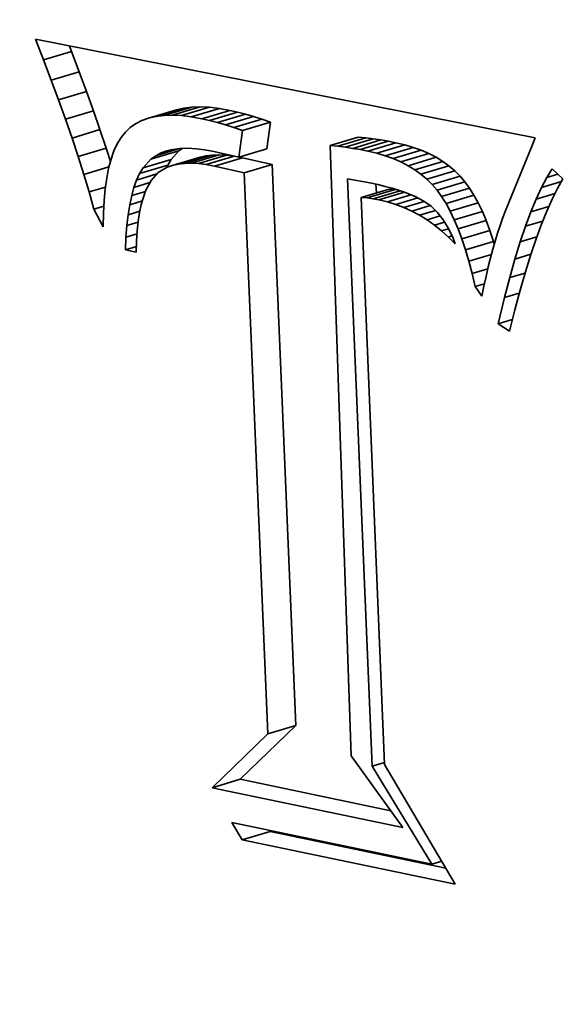
# Model space of a CAD drawing. Extents: x 0 to 10.8, y 0 to 8.3.
# Drawn here: x 8.1 to 8.2, y 4.1 to 4.3 of the extents above; entities that cross this region are included whole.
import ezdxf

# ---------------------------------------------------------------- set-up
doc = ezdxf.new("R2010")
doc.units = 0
doc.header["$MEASUREMENT"] = 0
doc.layers.get('0').update_dxf_attribs({"lineweight": 13})

msp = doc.modelspace()

# ---------------------------------------------------------------- linework, layer by layer
at = {"color": 7, "lineweight": 35, "ltscale": 0.000136181}
msp.add_line((8.11141, 4.30562), (8.10941, 4.31069), dxfattribs=at)
at = {"color": 7, "lineweight": 35, "ltscale": 0.003127}
msp.add_line((8.10941, 4.31069), (8.23212, 4.28644), dxfattribs=at)
at = {"color": 7, "lineweight": 35, "ltscale": 3.66354e-05}
msp.add_line((8.11828, 4.30768), (8.11775, 4.30905), dxfattribs=at)
at = {"color": 7, "lineweight": 35, "ltscale": 0.000179432}
for p, q in [((8.11141, 4.30562), (8.11828, 4.30768)), ((8.1133, 4.30066), (8.12018, 4.30272)), ((8.1151, 4.29581), (8.12197, 4.29787)), ((8.13896, 4.29173), (8.14583, 4.29379)), ((8.14091, 4.29197), (8.14779, 4.29403)), ((8.14302, 4.29204), (8.14989, 4.29409)), ((8.14528, 4.29193), (8.15215, 4.29398)), ((8.14769, 4.29164), (8.15457, 4.29369)), ((8.11679, 4.29106), (8.12367, 4.29312)), ((8.13716, 4.29131), (8.14404, 4.29337)), ((8.15026, 4.29117), (8.15713, 4.29323)), ((8.15216, 4.29074), (8.15904, 4.2928)), ((8.15411, 4.29024), (8.16099, 4.29229)), ((8.15611, 4.28965), (8.16299, 4.29171)), ((8.15815, 4.289), (8.16502, 4.29105)), ((8.16023, 4.28826), (8.16711, 4.29032)), ((8.11839, 4.28643), (8.12526, 4.28849)), ((8.18182, 4.28458), (8.18869, 4.28664)), ((8.18365, 4.28439), (8.19053, 4.28645)), ((8.18549, 4.28416), (8.19237, 4.28622)), ((8.11988, 4.2819), (8.12676, 4.28396)), ((8.18733, 4.28389), (8.19421, 4.28595)), ((8.18917, 4.28357), (8.19605, 4.28563)), ((8.19102, 4.28321), (8.19789, 4.28527)), ((8.19322, 4.28269), (8.20009, 4.28475)), ((8.1953, 4.28207), (8.20218, 4.28413)), ((8.13778, 4.28124), (8.14466, 4.2833)), ((8.143, 4.27969), (8.14988, 4.28175)), ((8.14442, 4.28001), (8.15129, 4.28207)), ((8.14596, 4.28019), (8.15283, 4.28225)), ((8.14762, 4.28023), (8.1545, 4.28229)), ((8.14942, 4.28014), (8.1563, 4.28219)), ((8.15134, 4.2799), (8.15822, 4.28196)), ((8.15339, 4.27953), (8.16026, 4.28159)), ((8.15939, 4.28171), (8.16627, 4.28377)), ((8.19728, 4.28136), (8.20416, 4.28341)), ((8.19915, 4.28054), (8.20602, 4.2826)), ((8.20091, 4.27963), (8.20778, 4.28169)), ((8.135, 4.2777), (8.14188, 4.27976)), ((8.13583, 4.27909), (8.14271, 4.28115)), ((8.16067, 4.27787), (8.16754, 4.27993)), ((8.20255, 4.27862), (8.20943, 4.28068)), ((8.20409, 4.27752), (8.21096, 4.27957)), ((8.20551, 4.27631), (8.21239, 4.27837)), ((8.20683, 4.27501), (8.2137, 4.27707)), ((8.20803, 4.27361), (8.2149, 4.27567)), ((8.20916, 4.27207), (8.21603, 4.27413)), ((8.18936, 4.27182), (8.19624, 4.27388)), ((8.19086, 4.27169), (8.19774, 4.27375)), ((8.21024, 4.27035), (8.21711, 4.2724)), ((8.21128, 4.26844), (8.21816, 4.2705)), ((8.21228, 4.26635), (8.21916, 4.2684)), ((8.21324, 4.26407), (8.22012, 4.26613)), ((8.21416, 4.26161), (8.22103, 4.26367)), ((8.21503, 4.25897), (8.22191, 4.26103)), ((8.16648, 4.13996), (8.17335, 4.14202)), ((8.15282, 4.12674), (8.15969, 4.1288)), ((8.16016, 4.11394), (8.16704, 4.116))]:
    msp.add_line(p, q, dxfattribs=at)
at = {"color": 7, "lineweight": 35, "ltscale": 0.000132788}
for p, q in [((8.1133, 4.30066), (8.11141, 4.30562)), ((8.12018, 4.30272), (8.11828, 4.30768))]:
    msp.add_line(p, q, dxfattribs=at)
at = {"color": 7, "lineweight": 35, "ltscale": 0.000129383}
for p, q in [((8.12197, 4.29787), (8.12018, 4.30272)), ((8.1151, 4.29581), (8.1133, 4.30066))]:
    msp.add_line(p, q, dxfattribs=at)
at = {"color": 7, "lineweight": 35, "ltscale": 0.000125975}
for p, q in [((8.12367, 4.29312), (8.12197, 4.29787)), ((8.11679, 4.29106), (8.1151, 4.29581))]:
    msp.add_line(p, q, dxfattribs=at)
at = {"color": 7, "lineweight": 35, "ltscale": 4.61554e-05}
for p, q in [((8.14583, 4.29379), (8.14404, 4.29337)), ((8.13896, 4.29173), (8.13716, 4.29131))]:
    msp.add_line(p, q, dxfattribs=at)
at = {"color": 7, "lineweight": 35, "ltscale": 4.91699e-05}
for p, q in [((8.14779, 4.29403), (8.14583, 4.29379)), ((8.14091, 4.29197), (8.13896, 4.29173))]:
    msp.add_line(p, q, dxfattribs=at)
at = {"color": 7, "lineweight": 35, "ltscale": 5.27096e-05}
for p, q in [((8.14989, 4.29409), (8.14779, 4.29403)), ((8.14302, 4.29204), (8.14091, 4.29197))]:
    msp.add_line(p, q, dxfattribs=at)
at = {"color": 7, "lineweight": 35, "ltscale": 5.65271e-05}
for p, q in [((8.15215, 4.29398), (8.14989, 4.29409)), ((8.14528, 4.29193), (8.14302, 4.29204))]:
    msp.add_line(p, q, dxfattribs=at)
at = {"color": 7, "lineweight": 35, "ltscale": 6.07776e-05}
for p, q in [((8.15457, 4.29369), (8.15215, 4.29398)), ((8.14769, 4.29164), (8.14528, 4.29193))]:
    msp.add_line(p, q, dxfattribs=at)
at = {"color": 7, "lineweight": 35, "ltscale": 6.51969e-05}
for p, q in [((8.15713, 4.29323), (8.15457, 4.29369)), ((8.15026, 4.29117), (8.14769, 4.29164))]:
    msp.add_line(p, q, dxfattribs=at)
at = {"color": 7, "lineweight": 35, "ltscale": 0.000122536}
for p, q in [((8.11839, 4.28643), (8.11679, 4.29106)), ((8.12526, 4.28849), (8.12367, 4.29312))]:
    msp.add_line(p, q, dxfattribs=at)
at = {"color": 7, "lineweight": 35, "ltscale": 4.37044e-05}
msp.add_line((8.13716, 4.29131), (8.13552, 4.29072), dxfattribs=at)
at = {"color": 7, "lineweight": 35, "ltscale": 4.88789e-05}
for p, q in [((8.15216, 4.29074), (8.15026, 4.29117)), ((8.15904, 4.2928), (8.15713, 4.29323))]:
    msp.add_line(p, q, dxfattribs=at)
at = {"color": 7, "lineweight": 35, "ltscale": 5.03966e-05}
for p, q in [((8.16099, 4.29229), (8.15904, 4.2928)), ((8.15411, 4.29024), (8.15216, 4.29074))]:
    msp.add_line(p, q, dxfattribs=at)
at = {"color": 7, "lineweight": 35, "ltscale": 5.19626e-05}
for p, q in [((8.16299, 4.29171), (8.16099, 4.29229)), ((8.15611, 4.28965), (8.15411, 4.29024))]:
    msp.add_line(p, q, dxfattribs=at)
at = {"color": 7, "lineweight": 35, "ltscale": 5.35561e-05}
for p, q in [((8.16502, 4.29105), (8.16299, 4.29171)), ((8.15815, 4.289), (8.15611, 4.28965))]:
    msp.add_line(p, q, dxfattribs=at)
at = {"color": 7, "lineweight": 35, "ltscale": 5.51692e-05}
for p, q in [((8.16711, 4.29032), (8.16502, 4.29105)), ((8.16023, 4.28826), (8.15815, 4.289))]:
    msp.add_line(p, q, dxfattribs=at)
at = {"color": 7, "lineweight": 35, "ltscale": 4.07864e-05}
msp.add_line((8.13269, 4.289), (8.1315, 4.28788), dxfattribs=at)
at = {"color": 7, "lineweight": 35, "ltscale": 4.09564e-05}
msp.add_line((8.13402, 4.28995), (8.13269, 4.289), dxfattribs=at)
at = {"color": 7, "lineweight": 35, "ltscale": 4.19736e-05}
msp.add_line((8.13552, 4.29072), (8.13402, 4.28995), dxfattribs=at)
at = {"color": 7, "lineweight": 35, "ltscale": 0.000165232}
for p, q in [((8.16627, 4.28377), (8.16711, 4.29032)), ((8.15939, 4.28171), (8.16023, 4.28826))]:
    msp.add_line(p, q, dxfattribs=at)
at = {"color": 7, "lineweight": 35, "ltscale": 0.000119162}
for p, q in [((8.11988, 4.2819), (8.11839, 4.28643)), ((8.12676, 4.28396), (8.12526, 4.28849))]:
    msp.add_line(p, q, dxfattribs=at)
at = {"color": 7, "lineweight": 35, "ltscale": 4.51943e-05}
msp.add_line((8.13045, 4.28656), (8.12951, 4.28501), dxfattribs=at)
at = {"color": 7, "lineweight": 35, "ltscale": 4.22435e-05}
msp.add_line((8.1315, 4.28788), (8.13045, 4.28656), dxfattribs=at)
at = {"color": 7, "lineweight": 35, "ltscale": 4.61385e-05}
for p, q in [((8.19053, 4.28645), (8.18869, 4.28664)), ((8.18365, 4.28439), (8.18182, 4.28458))]:
    msp.add_line(p, q, dxfattribs=at)
at = {"color": 7, "lineweight": 35, "ltscale": 4.63088e-05}
for p, q in [((8.19237, 4.28622), (8.19053, 4.28645)), ((8.18549, 4.28416), (8.18365, 4.28439))]:
    msp.add_line(p, q, dxfattribs=at)
at = {"color": 7, "lineweight": 35, "ltscale": 4.6514e-05}
for p, q in [((8.19421, 4.28595), (8.19237, 4.28622)), ((8.18733, 4.28389), (8.18549, 4.28416))]:
    msp.add_line(p, q, dxfattribs=at)
at = {"color": 7, "lineweight": 35, "ltscale": 4.85129e-05}
msp.add_line((8.23212, 4.28644), (8.23143, 4.28462), dxfattribs=at)
at = {"color": 7, "lineweight": 35, "ltscale": 8.75814e-05}
msp.add_line((8.12781, 4.28062), (8.12676, 4.28396), dxfattribs=at)
at = {"color": 7, "lineweight": 35, "ltscale": 4.87527e-05}
msp.add_line((8.12951, 4.28501), (8.12869, 4.28324), dxfattribs=at)
at = {"color": 7, "lineweight": 35, "ltscale": 0.000152303}
msp.add_line((8.13895, 4.28207), (8.14478, 4.28382), dxfattribs=at)
at = {"color": 7, "lineweight": 35, "ltscale": 4.32743e-05}
msp.add_line((8.14327, 4.28363), (8.14499, 4.28384), dxfattribs=at)
at = {"color": 7, "lineweight": 35, "ltscale": 2.40167e-05}
msp.add_line((8.14466, 4.2833), (8.14544, 4.28386), dxfattribs=at)
at = {"color": 7, "lineweight": 35, "ltscale": 4.64119e-05}
msp.add_line((8.14499, 4.28384), (8.14685, 4.2839), dxfattribs=at)
at = {"color": 7, "lineweight": 35, "ltscale": 4.98567e-05}
msp.add_line((8.14685, 4.2839), (8.14884, 4.2838), dxfattribs=at)
at = {"color": 7, "lineweight": 35, "ltscale": 5.36541e-05}
msp.add_line((8.14884, 4.2838), (8.15097, 4.28354), dxfattribs=at)
at = {"color": 7, "lineweight": 35, "ltscale": 0.003752}
msp.add_line((8.18182, 4.28458), (8.18692, 4.1346), dxfattribs=at)
at = {"color": 7, "lineweight": 35, "ltscale": 4.67263e-05}
for p, q in [((8.18917, 4.28357), (8.18733, 4.28389)), ((8.19605, 4.28563), (8.19421, 4.28595))]:
    msp.add_line(p, q, dxfattribs=at)
at = {"color": 7, "lineweight": 35, "ltscale": 4.69727e-05}
for p, q in [((8.19789, 4.28527), (8.19605, 4.28563)), ((8.19102, 4.28321), (8.18917, 4.28357))]:
    msp.add_line(p, q, dxfattribs=at)
at = {"color": 7, "lineweight": 35, "ltscale": 5.64735e-05}
for p, q in [((8.20009, 4.28475), (8.19789, 4.28527)), ((8.19322, 4.28269), (8.19102, 4.28321))]:
    msp.add_line(p, q, dxfattribs=at)
at = {"color": 7, "lineweight": 35, "ltscale": 5.44538e-05}
for p, q in [((8.20218, 4.28413), (8.20009, 4.28475)), ((8.1953, 4.28207), (8.19322, 4.28269))]:
    msp.add_line(p, q, dxfattribs=at)
at = {"color": 7, "lineweight": 35, "ltscale": 5.25803e-05}
for p, q in [((8.20416, 4.28341), (8.20218, 4.28413)), ((8.19728, 4.28136), (8.1953, 4.28207))]:
    msp.add_line(p, q, dxfattribs=at)
at = {"color": 7, "lineweight": 35, "ltscale": 0.000440173}
msp.add_line((8.23143, 4.28462), (8.22476, 4.26833), dxfattribs=at)
at = {"color": 7, "lineweight": 35, "ltscale": 0.000115808}
msp.add_line((8.12127, 4.27748), (8.11988, 4.2819), dxfattribs=at)
at = {"color": 7, "lineweight": 35, "ltscale": 5.28982e-05}
msp.add_line((8.12869, 4.28324), (8.12798, 4.28125), dxfattribs=at)
at = {"color": 7, "lineweight": 35, "ltscale": 3.57787e-05}
msp.add_line((8.13778, 4.28124), (8.13895, 4.28207), dxfattribs=at)
at = {"color": 7, "lineweight": 35, "ltscale": 3.67543e-05}
msp.add_line((8.13895, 4.28207), (8.14025, 4.28275), dxfattribs=at)
at = {"color": 7, "lineweight": 35, "ltscale": 7.16638e-05}
msp.add_line((8.14025, 4.28275), (8.143, 4.28357), dxfattribs=at)
at = {"color": 7, "lineweight": 35, "ltscale": 3.83142e-05}
msp.add_line((8.14025, 4.28275), (8.14169, 4.28327), dxfattribs=at)
at = {"color": 7, "lineweight": 35, "ltscale": 4.05229e-05}
msp.add_line((8.14169, 4.28327), (8.14327, 4.28363), dxfattribs=at)
at = {"color": 7, "lineweight": 35, "ltscale": 7.26284e-05}
for p, q in [((8.14271, 4.28115), (8.14466, 4.2833)), ((8.13583, 4.27909), (8.13778, 4.28124))]:
    msp.add_line(p, q, dxfattribs=at)
at = {"color": 7, "lineweight": 35, "ltscale": 3.62471e-05}
for p, q in [((8.15129, 4.28207), (8.14988, 4.28175)), ((8.14442, 4.28001), (8.143, 4.27969))]:
    msp.add_line(p, q, dxfattribs=at)
at = {"color": 7, "lineweight": 35, "ltscale": 5.75941e-05}
msp.add_line((8.15097, 4.28354), (8.15324, 4.28313), dxfattribs=at)
at = {"color": 7, "lineweight": 35, "ltscale": 3.8773e-05}
for p, q in [((8.15283, 4.28225), (8.15129, 4.28207)), ((8.14596, 4.28019), (8.14442, 4.28001))]:
    msp.add_line(p, q, dxfattribs=at)
at = {"color": 7, "lineweight": 35, "ltscale": 4.16993e-05}
for p, q in [((8.1545, 4.28229), (8.15283, 4.28225)), ((8.14762, 4.28023), (8.14596, 4.28019))]:
    msp.add_line(p, q, dxfattribs=at)
at = {"color": 7, "lineweight": 35, "ltscale": 0.000157898}
msp.add_line((8.15324, 4.28313), (8.15939, 4.28171), dxfattribs=at)
at = {"color": 7, "lineweight": 35, "ltscale": 4.49258e-05}
for p, q in [((8.1563, 4.28219), (8.1545, 4.28229)), ((8.14942, 4.28014), (8.14762, 4.28023))]:
    msp.add_line(p, q, dxfattribs=at)
at = {"color": 7, "lineweight": 35, "ltscale": 4.83955e-05}
for p, q in [((8.15822, 4.28196), (8.1563, 4.28219)), ((8.15134, 4.2799), (8.14942, 4.28014))]:
    msp.add_line(p, q, dxfattribs=at)
at = {"color": 7, "lineweight": 35, "ltscale": 1.12145e-05}
msp.add_line((8.15866, 4.28188), (8.15822, 4.28196), dxfattribs=at)
at = {"color": 7, "lineweight": 35, "ltscale": 2.02618e-05}
msp.add_line((8.16026, 4.28159), (8.15947, 4.28173), dxfattribs=at)
at = {"color": 7, "lineweight": 35, "ltscale": 0.000186687}
for p, q in [((8.16754, 4.27993), (8.16026, 4.28159)), ((8.16067, 4.27787), (8.15339, 4.27953))]:
    msp.add_line(p, q, dxfattribs=at)
at = {"color": 7, "lineweight": 35, "ltscale": 5.09046e-05}
for p, q in [((8.20602, 4.2826), (8.20416, 4.28341)), ((8.19915, 4.28054), (8.19728, 4.28136))]:
    msp.add_line(p, q, dxfattribs=at)
at = {"color": 7, "lineweight": 35, "ltscale": 4.94874e-05}
for p, q in [((8.20778, 4.28169), (8.20602, 4.2826)), ((8.20091, 4.27963), (8.19915, 4.28054))]:
    msp.add_line(p, q, dxfattribs=at)
at = {"color": 7, "lineweight": 35, "ltscale": 4.82512e-05}
for p, q in [((8.20943, 4.28068), (8.20778, 4.28169)), ((8.20255, 4.27862), (8.20091, 4.27963))]:
    msp.add_line(p, q, dxfattribs=at)
at = {"color": 7, "lineweight": 35, "ltscale": 0.000161521}
msp.add_line((8.12127, 4.27748), (8.12746, 4.27934), dxfattribs=at)
at = {"color": 7, "lineweight": 35, "ltscale": 6.21065e-05}
msp.add_line((8.12738, 4.27904), (8.1269, 4.2766), dxfattribs=at)
at = {"color": 7, "lineweight": 35, "ltscale": 5.73054e-05}
msp.add_line((8.12798, 4.28125), (8.12738, 4.27904), dxfattribs=at)
at = {"color": 7, "lineweight": 35, "ltscale": 4.03208e-05}
for p, q in [((8.135, 4.2777), (8.13583, 4.27909)), ((8.14188, 4.27976), (8.14271, 4.28115))]:
    msp.add_line(p, q, dxfattribs=at)
at = {"color": 7, "lineweight": 35, "ltscale": 6.40751e-05}
msp.add_line((8.14172, 4.27924), (8.13952, 4.27792), dxfattribs=at)
at = {"color": 7, "lineweight": 35, "ltscale": 1.61489e-05}
msp.add_line((8.14161, 4.27918), (8.14188, 4.27976), dxfattribs=at)
at = {"color": 7, "lineweight": 35, "ltscale": 3.41053e-05}
msp.add_line((8.143, 4.27969), (8.14172, 4.27924), dxfattribs=at)
at = {"color": 7, "lineweight": 35, "ltscale": 5.20021e-05}
msp.add_line((8.15339, 4.27953), (8.15134, 4.2799), dxfattribs=at)
at = {"color": 7, "lineweight": 35, "ltscale": 0.003451}
for p, q in [((8.17335, 4.14202), (8.16754, 4.27993)), ((8.16648, 4.13996), (8.16067, 4.27787))]:
    msp.add_line(p, q, dxfattribs=at)
at = {"color": 7, "lineweight": 35, "ltscale": 4.73045e-05}
for p, q in [((8.21096, 4.27957), (8.20943, 4.28068)), ((8.20409, 4.27752), (8.20255, 4.27862))]:
    msp.add_line(p, q, dxfattribs=at)
at = {"color": 7, "lineweight": 35, "ltscale": 4.66284e-05}
for p, q in [((8.21239, 4.27837), (8.21096, 4.27957)), ((8.20551, 4.27631), (8.20409, 4.27752))]:
    msp.add_line(p, q, dxfattribs=at)
at = {"color": 7, "lineweight": 35, "ltscale": 0.000112492}
msp.add_line((8.12257, 4.27317), (8.12127, 4.27748), dxfattribs=at)
at = {"color": 7, "lineweight": 35, "ltscale": 6.71493e-05}
msp.add_line((8.1269, 4.2766), (8.12652, 4.27394), dxfattribs=at)
at = {"color": 7, "lineweight": 35, "ltscale": 4.40464e-05}
msp.add_line((8.13426, 4.27611), (8.135, 4.2777), dxfattribs=at)
at = {"color": 7, "lineweight": 35, "ltscale": 0.000129559}
msp.add_line((8.13426, 4.27611), (8.13923, 4.27759), dxfattribs=at)
at = {"color": 7, "lineweight": 35, "ltscale": 6.38675e-05}
msp.add_line((8.13952, 4.27792), (8.13781, 4.27602), dxfattribs=at)
at = {"color": 7, "lineweight": 35, "ltscale": 4.62378e-05}
for p, q in [((8.2137, 4.27707), (8.21239, 4.27837)), ((8.20683, 4.27501), (8.20551, 4.27631))]:
    msp.add_line(p, q, dxfattribs=at)
at = {"color": 7, "lineweight": 35, "ltscale": 4.61452e-05}
for p, q in [((8.2149, 4.27567), (8.2137, 4.27707)), ((8.20803, 4.27361), (8.20683, 4.27501))]:
    msp.add_line(p, q, dxfattribs=at)
at = {"color": 7, "lineweight": 35, "ltscale": 6.99581e-05}
msp.add_line((8.23367, 4.27424), (8.23498, 4.27671), dxfattribs=at)
at = {"color": 7, "lineweight": 35, "ltscale": 6.24374e-05}
msp.add_line((8.23498, 4.27671), (8.2363, 4.27883), dxfattribs=at)
at = {"color": 7, "lineweight": 35, "ltscale": 7.08633e-05}
msp.add_line((8.23498, 4.27671), (8.2377, 4.27752), dxfattribs=at)
at = {"color": 7, "lineweight": 35, "ltscale": 9.05051e-05}
msp.add_line((8.2363, 4.27883), (8.23894, 4.27636), dxfattribs=at)
at = {"color": 7, "lineweight": 35, "ltscale": 0.000104815}
msp.add_line((8.12257, 4.27317), (8.12658, 4.27438), dxfattribs=at)
at = {"color": 7, "lineweight": 35, "ltscale": 5.25274e-05}
msp.add_line((8.13304, 4.27228), (8.1336, 4.2743), dxfattribs=at)
at = {"color": 7, "lineweight": 35, "ltscale": 4.80895e-05}
msp.add_line((8.1336, 4.2743), (8.13426, 4.27611), dxfattribs=at)
at = {"color": 7, "lineweight": 35, "ltscale": 0.000102158}
msp.add_line((8.1336, 4.2743), (8.13752, 4.27547), dxfattribs=at)
at = {"color": 7, "lineweight": 35, "ltscale": 7.38065e-05}
msp.add_line((8.13781, 4.27602), (8.13644, 4.27341), dxfattribs=at)
at = {"color": 7, "lineweight": 35, "ltscale": 0.003614}
msp.add_line((8.1921, 4.132), (8.18602, 4.27642), dxfattribs=at)
at = {"color": 7, "lineweight": 35, "ltscale": 0.000140523}
msp.add_line((8.18602, 4.27642), (8.19155, 4.2754), dxfattribs=at)
at = {"color": 7, "lineweight": 35, "ltscale": 4.94336e-05}
msp.add_line((8.19155, 4.2754), (8.19348, 4.27498), dxfattribs=at)
at = {"color": 7, "lineweight": 35, "ltscale": 5.32713e-05}
msp.add_line((8.19313, 4.27295), (8.19304, 4.27508), dxfattribs=at)
at = {"color": 7, "lineweight": 35, "ltscale": 4.67638e-05}
msp.add_line((8.19348, 4.27498), (8.1953, 4.27454), dxfattribs=at)
at = {"color": 7, "lineweight": 35, "ltscale": 4.41112e-05}
msp.add_line((8.1953, 4.27454), (8.197, 4.27407), dxfattribs=at)
at = {"color": 7, "lineweight": 35, "ltscale": 4.77186e-05}
for p, q in [((8.21603, 4.27413), (8.2149, 4.27567)), ((8.20916, 4.27207), (8.20803, 4.27361))]:
    msp.add_line(p, q, dxfattribs=at)
at = {"color": 7, "lineweight": 35, "ltscale": 5.09113e-05}
for p, q in [((8.21711, 4.2724), (8.21603, 4.27413)), ((8.21024, 4.27035), (8.20916, 4.27207))]:
    msp.add_line(p, q, dxfattribs=at)
at = {"color": 7, "lineweight": 35, "ltscale": 7.76922e-05}
msp.add_line((8.23236, 4.27142), (8.23367, 4.27424), dxfattribs=at)
at = {"color": 7, "lineweight": 35, "ltscale": 0.000127945}
msp.add_line((8.23367, 4.27424), (8.23857, 4.27571), dxfattribs=at)
at = {"color": 7, "lineweight": 35, "ltscale": 6.62748e-05}
msp.add_line((8.23894, 4.27636), (8.23763, 4.27405), dxfattribs=at)
at = {"color": 7, "lineweight": 35, "ltscale": 0.000109165}
msp.add_line((8.12376, 4.26897), (8.12257, 4.27317), dxfattribs=at)
at = {"color": 7, "lineweight": 35, "ltscale": 7.23374e-05}
msp.add_line((8.12652, 4.27394), (8.12626, 4.27106), dxfattribs=at)
at = {"color": 7, "lineweight": 35, "ltscale": 5.72093e-05}
msp.add_line((8.13256, 4.27004), (8.13304, 4.27228), dxfattribs=at)
at = {"color": 7, "lineweight": 35, "ltscale": 8.78033e-05}
msp.add_line((8.13304, 4.27228), (8.1364, 4.27328), dxfattribs=at)
at = {"color": 7, "lineweight": 35, "ltscale": 8.79721e-05}
msp.add_line((8.13644, 4.27341), (8.13539, 4.27005), dxfattribs=at)
at = {"color": 7, "lineweight": 35, "ltscale": 3.76004e-05}
for p, q in [((8.19086, 4.27169), (8.18936, 4.27182)), ((8.19774, 4.27375), (8.19624, 4.27388))]:
    msp.add_line(p, q, dxfattribs=at)
at = {"color": 7, "lineweight": 35, "ltscale": 0.003487}
msp.add_line((8.18936, 4.27182), (8.19513, 4.13247), dxfattribs=at)
at = {"color": 7, "lineweight": 35, "ltscale": 3.69434e-05}
msp.add_line((8.19233, 4.27149), (8.19086, 4.27169), dxfattribs=at)
at = {"color": 7, "lineweight": 35, "ltscale": 0.000172579}
msp.add_line((8.19233, 4.27149), (8.19894, 4.27347), dxfattribs=at)
at = {"color": 7, "lineweight": 35, "ltscale": 0.000163399}
msp.add_line((8.19376, 4.27123), (8.20002, 4.27311), dxfattribs=at)
at = {"color": 7, "lineweight": 35, "ltscale": 0.000150915}
msp.add_line((8.19584, 4.27073), (8.20163, 4.27246), dxfattribs=at)
at = {"color": 7, "lineweight": 35, "ltscale": 4.14772e-05}
msp.add_line((8.197, 4.27407), (8.19859, 4.27359), dxfattribs=at)
at = {"color": 7, "lineweight": 35, "ltscale": 1.52833e-05}
msp.add_line((8.19834, 4.27367), (8.19774, 4.27375), dxfattribs=at)
at = {"color": 7, "lineweight": 35, "ltscale": 0.000141038}
msp.add_line((8.19788, 4.2701), (8.20329, 4.27171), dxfattribs=at)
at = {"color": 7, "lineweight": 35, "ltscale": 3.89709e-05}
msp.add_line((8.19859, 4.27359), (8.20006, 4.27309), dxfattribs=at)
at = {"color": 7, "lineweight": 35, "ltscale": 7.03402e-05}
msp.add_line((8.20006, 4.27309), (8.20267, 4.27204), dxfattribs=at)
at = {"color": 7, "lineweight": 35, "ltscale": 6.07885e-05}
msp.add_line((8.20267, 4.27204), (8.20482, 4.27091), dxfattribs=at)
at = {"color": 7, "lineweight": 35, "ltscale": 5.43724e-05}
for p, q in [((8.21816, 4.2705), (8.21711, 4.2724)), ((8.21128, 4.26844), (8.21024, 4.27035))]:
    msp.add_line(p, q, dxfattribs=at)
at = {"color": 7, "lineweight": 35, "ltscale": 0.000121302}
msp.add_line((8.23236, 4.27142), (8.23701, 4.27281), dxfattribs=at)
at = {"color": 7, "lineweight": 35, "ltscale": 7.32977e-05}
msp.add_line((8.23763, 4.27405), (8.23632, 4.27143), dxfattribs=at)
at = {"color": 7, "lineweight": 35, "ltscale": 6.36746e-05}
msp.add_line((8.12376, 4.26897), (8.1262, 4.2697), dxfattribs=at)
at = {"color": 7, "lineweight": 35, "ltscale": 7.77212e-05}
msp.add_line((8.12626, 4.27106), (8.12612, 4.26795), dxfattribs=at)
at = {"color": 7, "lineweight": 35, "ltscale": 6.2031e-05}
msp.add_line((8.13216, 4.26759), (8.13256, 4.27004), dxfattribs=at)
at = {"color": 7, "lineweight": 35, "ltscale": 8.15245e-05}
msp.add_line((8.13256, 4.27004), (8.13568, 4.27097), dxfattribs=at)
at = {"color": 7, "lineweight": 35, "ltscale": 4.99817e-05}
msp.add_line((8.13539, 4.27005), (8.13499, 4.26809), dxfattribs=at)
at = {"color": 7, "lineweight": 35, "ltscale": 3.63612e-05}
msp.add_line((8.19376, 4.27123), (8.19233, 4.27149), dxfattribs=at)
at = {"color": 7, "lineweight": 35, "ltscale": 5.36599e-05}
msp.add_line((8.19584, 4.27073), (8.19376, 4.27123), dxfattribs=at)
at = {"color": 7, "lineweight": 35, "ltscale": 5.34312e-05}
msp.add_line((8.19788, 4.2701), (8.19584, 4.27073), dxfattribs=at)
at = {"color": 7, "lineweight": 35, "ltscale": 5.3277e-05}
msp.add_line((8.19987, 4.26934), (8.19788, 4.2701), dxfattribs=at)
at = {"color": 7, "lineweight": 35, "ltscale": 0.000131418}
msp.add_line((8.19987, 4.26934), (8.20491, 4.27084), dxfattribs=at)
at = {"color": 7, "lineweight": 35, "ltscale": 5.3427e-05}
msp.add_line((8.20182, 4.26845), (8.19987, 4.26934), dxfattribs=at)
at = {"color": 7, "lineweight": 35, "ltscale": 0.000118572}
msp.add_line((8.20182, 4.26845), (8.20636, 4.26981), dxfattribs=at)
at = {"color": 7, "lineweight": 35, "ltscale": 5.32497e-05}
msp.add_line((8.20482, 4.27091), (8.20656, 4.26967), dxfattribs=at)
at = {"color": 7, "lineweight": 35, "ltscale": 5.43202e-05}
msp.add_line((8.20656, 4.26967), (8.20812, 4.26816), dxfattribs=at)
at = {"color": 7, "lineweight": 35, "ltscale": 5.79434e-05}
for p, q in [((8.21916, 4.2684), (8.21816, 4.2705)), ((8.21228, 4.26635), (8.21128, 4.26844))]:
    msp.add_line(p, q, dxfattribs=at)
at = {"color": 7, "lineweight": 35, "ltscale": 8.55672e-05}
msp.add_line((8.23106, 4.26825), (8.23236, 4.27142), dxfattribs=at)
at = {"color": 7, "lineweight": 35, "ltscale": 0.000115751}
msp.add_line((8.23106, 4.26825), (8.23549, 4.26958), dxfattribs=at)
at = {"color": 7, "lineweight": 35, "ltscale": 8.04934e-05}
msp.add_line((8.23632, 4.27143), (8.235, 4.26849), dxfattribs=at)
at = {"color": 7, "lineweight": 35, "ltscale": 0.000123244}
msp.add_line((8.12608, 4.26463), (8.12376, 4.26897), dxfattribs=at)
at = {"color": 7, "lineweight": 35, "ltscale": 8.31855e-05}
msp.add_line((8.12612, 4.26795), (8.12608, 4.26463), dxfattribs=at)
at = {"color": 7, "lineweight": 35, "ltscale": 6.69963e-05}
msp.add_line((8.13185, 4.26493), (8.13216, 4.26759), dxfattribs=at)
at = {"color": 7, "lineweight": 35, "ltscale": 7.56789e-05}
msp.add_line((8.13216, 4.26759), (8.13506, 4.26846), dxfattribs=at)
at = {"color": 7, "lineweight": 35, "ltscale": 5.41671e-05}
msp.add_line((8.13499, 4.26809), (8.13466, 4.26595), dxfattribs=at)
at = {"color": 7, "lineweight": 35, "ltscale": 5.38155e-05}
msp.add_line((8.20372, 4.26743), (8.20182, 4.26845), dxfattribs=at)
at = {"color": 7, "lineweight": 35, "ltscale": 0.000102652}
msp.add_line((8.20372, 4.26743), (8.20765, 4.26861), dxfattribs=at)
at = {"color": 7, "lineweight": 35, "ltscale": 5.43307e-05}
msp.add_line((8.20557, 4.26629), (8.20372, 4.26743), dxfattribs=at)
at = {"color": 7, "lineweight": 35, "ltscale": 8.47774e-05}
msp.add_line((8.20557, 4.26629), (8.20882, 4.26727), dxfattribs=at)
at = {"color": 7, "lineweight": 35, "ltscale": 5.7698e-05}
msp.add_line((8.20812, 4.26816), (8.20954, 4.26634), dxfattribs=at)
at = {"color": 7, "lineweight": 35, "ltscale": 6.17296e-05}
for p, q in [((8.22012, 4.26613), (8.21916, 4.2684)), ((8.21324, 4.26407), (8.21228, 4.26635))]:
    msp.add_line(p, q, dxfattribs=at)
at = {"color": 7, "lineweight": 35, "ltscale": 4.47053e-05}
msp.add_line((8.22476, 4.26833), (8.22412, 4.26666), dxfattribs=at)
at = {"color": 7, "lineweight": 35, "ltscale": 9.35839e-05}
msp.add_line((8.22976, 4.26474), (8.23106, 4.26825), dxfattribs=at)
at = {"color": 7, "lineweight": 35, "ltscale": 8.78696e-05}
msp.add_line((8.235, 4.26849), (8.23369, 4.26523), dxfattribs=at)
at = {"color": 7, "lineweight": 35, "ltscale": 7.21328e-05}
msp.add_line((8.13164, 4.26205), (8.13185, 4.26493), dxfattribs=at)
at = {"color": 7, "lineweight": 35, "ltscale": 7.27273e-05}
msp.add_line((8.13185, 4.26493), (8.13464, 4.26576), dxfattribs=at)
at = {"color": 7, "lineweight": 35, "ltscale": 5.85351e-05}
msp.add_line((8.13466, 4.26595), (8.13442, 4.26362), dxfattribs=at)
at = {"color": 7, "lineweight": 35, "ltscale": 5.51377e-05}
msp.add_line((8.20737, 4.26502), (8.20557, 4.26629), dxfattribs=at)
at = {"color": 7, "lineweight": 35, "ltscale": 6.55195e-05}
msp.add_line((8.20737, 4.26502), (8.20988, 4.26578), dxfattribs=at)
at = {"color": 7, "lineweight": 35, "ltscale": 5.60801e-05}
msp.add_line((8.20912, 4.26363), (8.20737, 4.26502), dxfattribs=at)
at = {"color": 7, "lineweight": 35, "ltscale": 6.20466e-05}
msp.add_line((8.20954, 4.26634), (8.21082, 4.26421), dxfattribs=at)
at = {"color": 7, "lineweight": 35, "ltscale": 6.5551e-05}
for p, q in [((8.22103, 4.26367), (8.22012, 4.26613)), ((8.21416, 4.26161), (8.21324, 4.26407))]:
    msp.add_line(p, q, dxfattribs=at)
at = {"color": 7, "lineweight": 35, "ltscale": 4.86988e-05}
msp.add_line((8.2235, 4.2649), (8.22289, 4.26305), dxfattribs=at)
at = {"color": 7, "lineweight": 35, "ltscale": 4.66675e-05}
msp.add_line((8.22412, 4.26666), (8.2235, 4.2649), dxfattribs=at)
at = {"color": 7, "lineweight": 35, "ltscale": 0.000101784}
msp.add_line((8.22846, 4.26088), (8.22976, 4.26474), dxfattribs=at)
at = {"color": 7, "lineweight": 35, "ltscale": 0.000110911}
msp.add_line((8.22976, 4.26474), (8.23401, 4.26602), dxfattribs=at)
at = {"color": 7, "lineweight": 35, "ltscale": 9.529e-05}
msp.add_line((8.23369, 4.26523), (8.23238, 4.26165), dxfattribs=at)
at = {"color": 7, "lineweight": 35, "ltscale": 7.73001e-05}
msp.add_line((8.1315, 4.25896), (8.13164, 4.26205), dxfattribs=at)
at = {"color": 7, "lineweight": 35, "ltscale": 7.12795e-05}
msp.add_line((8.13164, 4.26205), (8.13437, 4.26287), dxfattribs=at)
at = {"color": 7, "lineweight": 35, "ltscale": 6.30055e-05}
msp.add_line((8.13442, 4.26362), (8.13425, 4.2611), dxfattribs=at)
at = {"color": 7, "lineweight": 35, "ltscale": 4.52031e-05}
msp.add_line((8.20912, 4.26363), (8.21086, 4.26414), dxfattribs=at)
at = {"color": 7, "lineweight": 35, "ltscale": 5.72405e-05}
msp.add_line((8.21083, 4.2621), (8.20912, 4.26363), dxfattribs=at)
at = {"color": 7, "lineweight": 35, "ltscale": 6.72233e-05}
msp.add_line((8.21082, 4.26421), (8.21197, 4.26178), dxfattribs=at)
at = {"color": 7, "lineweight": 35, "ltscale": 2.25716e-05}
msp.add_line((8.21083, 4.2621), (8.2117, 4.26236), dxfattribs=at)
at = {"color": 7, "lineweight": 35, "ltscale": 5.85443e-05}
msp.add_line((8.21249, 4.26045), (8.21083, 4.2621), dxfattribs=at)
at = {"color": 7, "lineweight": 35, "ltscale": 6.9586e-05}
for p, q in [((8.22191, 4.26103), (8.22103, 4.26367)), ((8.21503, 4.25897), (8.21416, 4.26161))]:
    msp.add_line(p, q, dxfattribs=at)
at = {"color": 7, "lineweight": 35, "ltscale": 5.07487e-05}
msp.add_line((8.22289, 4.26305), (8.2223, 4.26111), dxfattribs=at)
at = {"color": 7, "lineweight": 35, "ltscale": 0.000106442}
msp.add_line((8.22846, 4.26088), (8.23254, 4.26211), dxfattribs=at)
at = {"color": 7, "lineweight": 35, "ltscale": 7.06558e-05}
msp.add_line((8.1315, 4.25896), (8.13421, 4.25977), dxfattribs=at)
at = {"color": 7, "lineweight": 35, "ltscale": 6.75597e-05}
msp.add_line((8.13425, 4.2611), (8.13417, 4.2584), dxfattribs=at)
at = {"color": 7, "lineweight": 35, "ltscale": 3.57759e-05}
msp.add_line((8.21197, 4.26178), (8.21249, 4.26045), dxfattribs=at)
at = {"color": 7, "lineweight": 35, "ltscale": 5.28675e-05}
msp.add_line((8.2223, 4.26111), (8.22172, 4.25907), dxfattribs=at)
at = {"color": 7, "lineweight": 35, "ltscale": 1.65028e-05}
msp.add_line((8.2221, 4.2604), (8.22191, 4.26103), dxfattribs=at)
at = {"color": 7, "lineweight": 35, "ltscale": 0.000109984}
msp.add_line((8.22717, 4.25668), (8.22846, 4.26088), dxfattribs=at)
at = {"color": 7, "lineweight": 35, "ltscale": 0.0001028}
msp.add_line((8.23238, 4.26165), (8.23106, 4.25776), dxfattribs=at)
at = {"color": 7, "lineweight": 35, "ltscale": 6.80533e-05}
msp.add_line((8.13417, 4.2584), (8.1315, 4.25896), dxfattribs=at)
at = {"color": 7, "lineweight": 35, "ltscale": 7.36434e-05}
msp.add_line((8.21586, 4.25615), (8.21503, 4.25897), dxfattribs=at)
at = {"color": 7, "lineweight": 35, "ltscale": 0.000143884}
msp.add_line((8.21586, 4.25615), (8.22138, 4.2578), dxfattribs=at)
at = {"color": 7, "lineweight": 35, "ltscale": 5.4958e-05}
msp.add_line((8.22172, 4.25907), (8.22115, 4.25695), dxfattribs=at)
at = {"color": 7, "lineweight": 35, "ltscale": 0.000102266}
msp.add_line((8.22717, 4.25668), (8.23109, 4.25785), dxfattribs=at)
at = {"color": 7, "lineweight": 35, "ltscale": 0.000110367}
msp.add_line((8.23106, 4.25776), (8.22974, 4.25354), dxfattribs=at)
at = {"color": 7, "lineweight": 35, "ltscale": 7.78067e-05}
msp.add_line((8.21666, 4.25314), (8.21586, 4.25615), dxfattribs=at)
at = {"color": 7, "lineweight": 35, "ltscale": 5.70636e-05}
msp.add_line((8.22115, 4.25695), (8.2206, 4.25473), dxfattribs=at)
at = {"color": 7, "lineweight": 35, "ltscale": 0.000118293}
msp.add_line((8.22588, 4.25213), (8.22717, 4.25668), dxfattribs=at)
at = {"color": 7, "lineweight": 35, "ltscale": 0.000100203}
msp.add_line((8.21666, 4.25314), (8.2205, 4.25429), dxfattribs=at)
at = {"color": 7, "lineweight": 35, "ltscale": 8.19512e-05}
msp.add_line((8.2174, 4.24994), (8.21666, 4.25314), dxfattribs=at)
at = {"color": 7, "lineweight": 35, "ltscale": 6.13138e-05}
msp.add_line((8.22006, 4.25243), (8.21954, 4.25003), dxfattribs=at)
at = {"color": 7, "lineweight": 35, "ltscale": 5.91828e-05}
msp.add_line((8.2206, 4.25473), (8.22006, 4.25243), dxfattribs=at)
at = {"color": 7, "lineweight": 35, "ltscale": 9.84693e-05}
msp.add_line((8.22588, 4.25213), (8.22966, 4.25325), dxfattribs=at)
at = {"color": 7, "lineweight": 35, "ltscale": 0.000118027}
msp.add_line((8.22974, 4.25354), (8.22843, 4.24901), dxfattribs=at)
at = {"color": 7, "lineweight": 35, "ltscale": 5.90647e-05}
msp.add_line((8.2174, 4.24994), (8.21967, 4.25062), dxfattribs=at)
at = {"color": 7, "lineweight": 35, "ltscale": 7.24576e-05}
msp.add_line((8.21903, 4.24754), (8.2174, 4.24994), dxfattribs=at)
at = {"color": 7, "lineweight": 35, "ltscale": 6.35031e-05}
msp.add_line((8.21954, 4.25003), (8.21903, 4.24754), dxfattribs=at)
at = {"color": 7, "lineweight": 35, "ltscale": 0.000126649}
msp.add_line((8.2246, 4.24722), (8.22588, 4.25213), dxfattribs=at)
at = {"color": 7, "lineweight": 35, "ltscale": 9.47862e-05}
msp.add_line((8.2246, 4.24722), (8.22824, 4.24831), dxfattribs=at)
at = {"color": 7, "lineweight": 35, "ltscale": 0.000125688}
msp.add_line((8.22843, 4.24901), (8.22711, 4.24416), dxfattribs=at)
at = {"color": 7, "lineweight": 35, "ltscale": 0.000165256}
msp.add_line((8.22307, 4.24079), (8.2246, 4.24722), dxfattribs=at)
at = {"color": 7, "lineweight": 35, "ltscale": 0.000133382}
msp.add_line((8.22711, 4.24416), (8.22579, 4.23899), dxfattribs=at)
at = {"color": 7, "lineweight": 35, "ltscale": 8.97752e-05}
msp.add_line((8.22307, 4.24079), (8.22651, 4.24182), dxfattribs=at)
at = {"color": 7, "lineweight": 35, "ltscale": 8.1539e-05}
msp.add_line((8.22579, 4.23899), (8.22307, 4.24079), dxfattribs=at)
at = {"color": 7, "lineweight": 35, "ltscale": 0.000475281}
for p, q in [((8.15969, 4.1288), (8.17335, 4.14202)), ((8.15282, 4.12674), (8.16648, 4.13996))]:
    msp.add_line(p, q, dxfattribs=at)
at = {"color": 7, "lineweight": 35, "ltscale": 0.00054368}
msp.add_line((8.18692, 4.1346), (8.19964, 4.11696), dxfattribs=at)
at = {"color": 7, "lineweight": 35, "ltscale": 7.85282e-05}
msp.add_line((8.1921, 4.132), (8.19511, 4.1329), dxfattribs=at)
at = {"color": 7, "lineweight": 35, "ltscale": 0.000704227}
msp.add_line((8.20673, 4.10793), (8.1921, 4.132), dxfattribs=at)
at = {"color": 7, "lineweight": 35, "ltscale": 0.00085526}
msp.add_line((8.19513, 4.13247), (8.21252, 4.10301), dxfattribs=at)
at = {"color": 7, "lineweight": 35, "ltscale": 0.001196}
msp.add_line((8.19964, 4.11696), (8.15282, 4.12674), dxfattribs=at)
at = {"color": 7, "lineweight": 35, "ltscale": 0.000944539}
msp.add_line((8.19668, 4.12108), (8.15969, 4.1288), dxfattribs=at)
at = {"color": 7, "lineweight": 35, "ltscale": 0.00012314}
msp.add_line((8.16016, 4.11394), (8.15764, 4.11818), dxfattribs=at)
at = {"color": 7, "lineweight": 35, "ltscale": 0.001254}
msp.add_line((8.15764, 4.11818), (8.20673, 4.10793), dxfattribs=at)
at = {"color": 7, "lineweight": 35, "ltscale": 7.14119e-06}
msp.add_line((8.16704, 4.116), (8.16689, 4.11625), dxfattribs=at)
at = {"color": 7, "lineweight": 35, "ltscale": 0.001102}
msp.add_line((8.21017, 4.10699), (8.16704, 4.116), dxfattribs=at)
at = {"color": 7, "lineweight": 35, "ltscale": 0.001337}
msp.add_line((8.21252, 4.10301), (8.16016, 4.11394), dxfattribs=at)
at = {"color": 7, "lineweight": 35, "ltscale": 6.40838e-05}
msp.add_line((8.20673, 4.10793), (8.20918, 4.10866), dxfattribs=at)
at = {"color": 7, "lineweight": 35, "ltscale": 0.03937}
for centre, major_axis, start_param, end_param in [((8.18928, 5.30162), (0.45921, -1.5342), 3.141552, 6.283145), ((8.23604, 4.19157), (0.0941, -0.31439), 0.000031, 3.141624), ((8.24292, 4.19363), (-0.0941, 0.31439), 0.016135, 1.215485), ((8.23604, 4.19157), (0.0941, -0.31439), 3.141624, 4.357078), ((8.23604, 4.19157), (0.07414, -0.2477), 0.000031, 3.141624), ((8.24292, 4.19363), (-0.07414, 0.2477), 4.357078, 6.283216), ((8.23604, 4.19157), (0.07414, -0.2477), 3.141624, 4.357078), ((8.23604, 4.19157), (0.0941, -0.31439), 4.357078, 6.283216), ((8.24292, 4.19363), (-0.0941, 0.31439), 1.215485, 3.125851), ((8.23604, 4.19157), (0.07414, -0.2477), 4.357078, 6.283216)]:
    msp.add_ellipse(centre, major_axis=major_axis, ratio=0.684483, start_param=start_param, end_param=end_param, dxfattribs=at)

doc.saveas('drawing.dxf')
